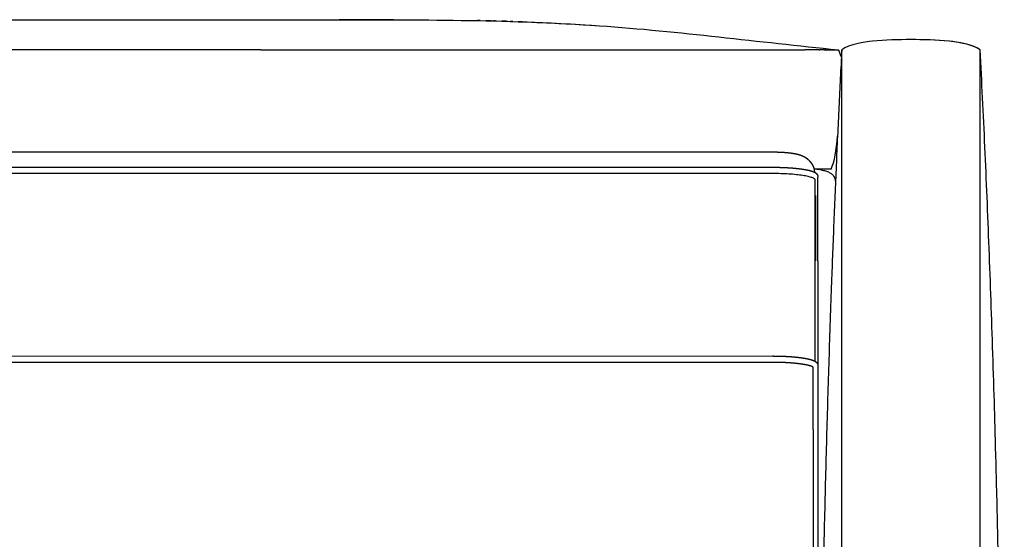
# Model space of a CAD drawing. Units: millimetres. Extents: x 9635 to 36180, y -2842 to 13285.
# Drawn here: x 35225 to 35632, y 10874 to 11090 of the extents above; entities that cross this region are included whole.
import ezdxf

# ---------------------------------------------------------------- set-up
doc = ezdxf.new("R2010")
doc.units = ezdxf.units.MM
doc.header["$MEASUREMENT"] = 0

# ---------------------------------------------------------------- blocks, each defined once
blk = doc.blocks.new('SOFA_3OS_MATTI_2D_2019_WIDOK_RZUT')
for p, q in [((18441.48, 1392.64), (18294.19, 1392.64)), ((18441.48, 1392.64), (18666.76, 1392.64)), ((18675.05, 1392.64), (18674.94, 1392.64)), ((17947.29, 1350.37), (18653.29, 1350.37)), ((18653.33, 1341.42), (17947.26, 1341.42)), ((18333.39, 1344.03), (18653.33, 1344.04)), ((18674.03, 1342.85), (18670.54, 1343.26)), ((18671.04, 1263.64), (18671.04, 1338.7)), ((18672.11, 1305.25), (18672.11, 1339.97)), ((18671.05, 1332.38), (18671.05, 1305.25)), ((18672.11, 1305.25), (18672.11, 1261.83)), ((17947.26, 1265.89), (18653.33, 1265.9)), ((18653.33, 1263.27), (17947.27, 1263.27)), ((18670.16, 1250.31), (18670.17, 1261.23)), ((18672.11, 1261.83), (18672.11, 1253)), ((18672.11, 1253), (18672.03, 1183.95)), ((18670.16, 1235.48), (18670.16, 1183.01))]:
    blk.add_line(p, q)
for points in [[(18672.52, 1392.64), (18672.9, 1392.64)], [(18677.54, 1343.26), (18670.54, 1343.26)]]:
    blk.add_lwpolyline(points)
for centre, radius, start, end in [((18477.78, -6031.51), 7436.62, 89.856753, 90.02976), ((18678.95, 199569.34), 198176.69, 269.9988744, 270.0004492), ((18660.87, 1340.18), 10.15, 9.6697, 17.6989)]:
    blk.add_arc(centre, radius, start, end)
for points, degree in [([(18258.34, 1405.1), (18294.27, 1405.1), (18330.2, 1405.1), (18366.13, 1405.1)], 3), ([(18366.13, 1405.1), (18402.06, 1405.1), (18437.98, 1405.1), (18473.91, 1405.1)], 3), ([(18473.91, 1405.1), (18509.84, 1405.1), (18545.77, 1405.1), (18581.7, 1402.6)], 3), ([(18532.3, 1404.71), (18531.92, 1404.72), (18531.55, 1404.72), (18531.18, 1404.73)], 3), ([(18536.79, 1404.61), (18536.04, 1404.63), (18535.29, 1404.65), (18534.54, 1404.66)], 3), ([(18539.04, 1404.56), (18538.66, 1404.57), (18538.29, 1404.57), (18537.91, 1404.58)], 3), ([(18543.53, 1404.43), (18542.78, 1404.46), (18542.03, 1404.48), (18541.28, 1404.5)], 3), ([(18545.77, 1404.37), (18545.4, 1404.38), (18545.02, 1404.39), (18544.65, 1404.4)], 3), ([(18549.7, 1404.24), (18549.14, 1404.26), (18548.58, 1404.28), (18548.02, 1404.29)], 3), ([(18549.7, 1404.24), (18560.37, 1403.87), (18571.03, 1403.35), (18581.7, 1402.61)], 3), ([(18581.7, 1402.61), (18614.63, 1400.32), (18647.57, 1395.92), (18680.51, 1392.64)], 3), ([(18710.64, 1396.85), (18710.64, 1396.86), (18710.64, 1396.86), (18710.64, 1396.86)], 3), ([(18739.29, 1392.63), (18733.89, 1396.48), (18719.96, 1396.85), (18710.64, 1396.85)], 3), ([(18681.99, 1392.64), (18676.51, 1288.77), (18674.03, 1161.87)], 2), ([(18680.51, 1392.64), (18681.01, 1391.76), (18681.45, 1390.67), (18681.82, 1389.41)], 3), ([(18680.51, 1392.64), (18680.51, 1392.64), (18680.51, 1392.64), (18680.51, 1392.64)], 3), ([(18681.99, 1376.41), (18681.99, 1384.52), (18681.99, 1392.63)], 2), ([(18749.29, 936.85), (18749.29, 1203.08), (18739.29, 1392.64)], 2), ([(18739.29, 1392.64), (18739.29, 1392.64), (18739.29, 1392.64), (18739.29, 1392.63)], 3), ([(18739.29, 1376.41), (18739.29, 1384.52), (18739.29, 1392.63)], 2), ([(18682.1, 1388.42), (18682.1, 1388.43), (18682.1, 1388.43), (18682.1, 1388.43)], 3), ([(18681.99, 1110.63), (18681.99, 1243.52), (18681.99, 1376.41)], 2), ([(18739.29, 1110.63), (18739.29, 1243.52), (18739.29, 1376.41)], 2), ([(18677.54, 1343.26), (18679.01, 1346.12), (18679.81, 1351.25), (18680.24, 1356.89)], 3), ([(18653.29, 1350.37), (18653.29, 1350.37), (18653.29, 1350.37), (18653.29, 1350.37)], 3), ([(18653.29, 1350.37), (18653.29, 1350.37), (18653.29, 1350.36), (18653.29, 1350.35)], 3), ([(18678.4, 1340.65), (18678.86, 1339.97), (18679.15, 1339.36)], 2), ([(18679.15, 1339.36), (18679.29, 1338.65), (18679.42, 1337.94)], 2), ([(18670.16, 1235.48), (18670.16, 1240.42), (18670.16, 1245.36), (18670.16, 1250.31)], 3)]:
    blk.add_open_spline(points, degree=degree)
for points, knots in [([(18710.64, 1396.86), (18705.49, 1396.86), (18699.87, 1396.74), (18691.23, 1395.8), (18685.21, 1394.93), (18681.99, 1392.64)], [29.633805, 29.633805, 29.633805, 29.633805, 47.116978, 47.116978, 59.145069, 59.145069, 59.145069, 59.145069]), ([(18739.29, 1392.64), (18736.08, 1394.93), (18730.06, 1395.8), (18721.42, 1396.74), (18715.8, 1396.86), (18710.64, 1396.86)], [0.122541, 0.122541, 0.122541, 0.122541, 12.150631, 12.150631, 29.633805, 29.633805, 29.633805, 29.633805]), ([(18672.52, 1392.64), (18672.35, 1392.64), (18672.19, 1392.64), (18671.19, 1392.64), (18670.34, 1392.64), (18668.56, 1392.64), (18667.66, 1392.64), (18666.76, 1392.64)], [0.7245724, 0.7245724, 0.7245724, 0.7245724, 0.75, 0.75, 0.875, 0.875, 1, 1, 1, 1]), ([(18674.7, 1392.64), (18674.6, 1392.64), (18674.5, 1392.64), (18673.91, 1392.64), (18673.41, 1392.64), (18672.9, 1392.64)], [0.60744074, 0.60744074, 0.60744074, 0.60744074, 0.625, 0.625, 0.70507655, 0.70507655, 0.70507655, 0.70507655]), ([(18674.7, 1392.64), (18674.76, 1392.64), (18674.82, 1392.64), (18674.9, 1392.64), (18674.92, 1392.64), (18674.94, 1392.64)], [8355.4575754, 8355.4575754, 8355.4575754, 8355.4575754, 8355.6639093, 8355.6639093, 8355.7448222, 8355.7448222, 8355.7448222, 8355.7448222]), ([(18671.04, 1338.7), (18671.03, 1338.8), (18670.94, 1339.01), (18670.64, 1339.27), (18670.22, 1339.51), (18669.64, 1339.75), (18668.92, 1339.99), (18667.64, 1340.31), (18665.71, 1340.66), (18663.06, 1340.99), (18660.03, 1341.23), (18656.74, 1341.39), (18654.48, 1341.42), (18653.33, 1341.42)], [0, 0, 0, 0, 0.304429, 0.667165, 1.177373, 1.758203, 2.540754, 3.464325, 5.705712, 8.413534, 11.48854, 14.819102, 18.279502, 18.279502, 18.279502, 18.279502]), ([(18673.55, 1342.91), (18673.68, 1342.89), (18674.11, 1342.8), (18675.08, 1342.57), (18676.15, 1342.22), (18677.08, 1341.77), (18677.63, 1341.42), (18678.07, 1341.06), (18678.31, 1340.79), (18678.4, 1340.65)], [0.967542, 0.967542, 0.967542, 0.967542, 1.522762, 2.863087, 5.272706, 6.291818, 7.167137, 7.900842, 8.48046, 8.48046, 8.48046, 8.48046])]:
    blk.add_open_spline(points, degree=3, knots=knots)
for points, weights, knots in [([(18653.29, 1350.37), (18653.34, 1350.37), (18653.38, 1350.37), (18653.42, 1350.37), (18653.47, 1350.37), (18653.52, 1350.37), (18653.56, 1350.37), (18653.57, 1350.37), (18653.57, 1350.37), (18653.58, 1350.37), (18653.59, 1350.37), (18653.59, 1350.37), (18653.6, 1350.37), (18653.61, 1350.37), (18653.62, 1350.37), (18653.63, 1350.37), (18653.66, 1350.37), (18653.68, 1350.37), (18653.71, 1350.37), (18653.71, 1350.37), (18653.72, 1350.37), (18653.72, 1350.37), (18653.73, 1350.37), (18653.73, 1350.37), (18653.74, 1350.37), (18653.75, 1350.37), (18653.77, 1350.37), (18653.78, 1350.37), (18653.8, 1350.37), (18653.83, 1350.37), (18653.85, 1350.37), (18653.86, 1350.37), (18653.86, 1350.37), (18653.87, 1350.37), (18653.88, 1350.37), (18653.88, 1350.37), (18653.89, 1350.37), (18653.9, 1350.37), (18653.92, 1350.37), (18653.93, 1350.37), (18653.95, 1350.37), (18653.98, 1350.37), (18654, 1350.37), (18654.03, 1350.37), (18654.05, 1350.37), (18654.07, 1350.37), (18654.09, 1350.37), (18654.1, 1350.37), (18654.11, 1350.37), (18654.12, 1350.37), (18654.12, 1350.37), (18654.13, 1350.37), (18654.13, 1350.37), (18654.13, 1350.37), (18654.15, 1350.37), (18654.19, 1350.37), (18654.24, 1350.37), (18654.29, 1350.37), (18654.31, 1350.37), (18654.34, 1350.37), (18654.36, 1350.37), (18654.37, 1350.37), (18654.39, 1350.37), (18654.4, 1350.37), (18654.4, 1350.37), (18654.41, 1350.37), (18654.42, 1350.37), (18654.42, 1350.37), (18654.42, 1350.37), (18654.43, 1350.37), (18654.48, 1350.37), (18654.53, 1350.36), (18654.58, 1350.36), (18654.68, 1350.36), (18654.77, 1350.36), (18654.87, 1350.36), (18654.89, 1350.36), (18654.92, 1350.36), (18654.94, 1350.36), (18654.95, 1350.36), (18654.96, 1350.36), (18654.98, 1350.36), (18654.98, 1350.36), (18654.99, 1350.36), (18654.99, 1350.36), (18655, 1350.36), (18655.01, 1350.35), (18655.01, 1350.35), (18655.06, 1350.35), (18655.11, 1350.35), (18655.15, 1350.35), (18655.25, 1350.35), (18655.34, 1350.35), (18655.44, 1350.34), (18655.46, 1350.34), (18655.49, 1350.34), (18655.51, 1350.34), (18655.52, 1350.34), (18655.53, 1350.34), (18655.55, 1350.34), (18655.56, 1350.34), (18655.57, 1350.34), (18655.58, 1350.34), (18655.63, 1350.34), (18655.68, 1350.34), (18655.72, 1350.33), (18655.82, 1350.33), (18655.91, 1350.33), (18656, 1350.32), (18656.19, 1350.32), (18656.38, 1350.31), (18656.56, 1350.3), (18656.93, 1350.29), (18657.3, 1350.27), (18657.66, 1350.24), (18657.69, 1350.24), (18657.71, 1350.24), (18657.73, 1350.24), (18657.75, 1350.24), (18657.78, 1350.24), (18657.8, 1350.23), (18657.84, 1350.23), (18657.89, 1350.23), (18657.93, 1350.22), (18658.03, 1350.22), (18658.12, 1350.21), (18658.21, 1350.21), (18658.3, 1350.2), (18658.39, 1350.19), (18658.47, 1350.19), (18658.56, 1350.18), (18658.65, 1350.17), (18658.74, 1350.16), (18659.09, 1350.14), (18659.43, 1350.1), (18659.77, 1350.07), (18659.78, 1350.07), (18659.79, 1350.07), (18659.81, 1350.07), (18659.82, 1350.07), (18659.83, 1350.06), (18659.84, 1350.06), (18659.86, 1350.06), (18659.88, 1350.06), (18659.9, 1350.06), (18659.94, 1350.05), (18659.98, 1350.05), (18660.02, 1350.04), (18660.11, 1350.03), (18660.19, 1350.03), (18660.27, 1350.02), (18660.44, 1350), (18660.6, 1349.98), (18660.76, 1349.96), (18661.08, 1349.92), (18661.39, 1349.87), (18661.71, 1349.82), (18661.87, 1349.8), (18662.02, 1349.77), (18662.17, 1349.75), (18662.32, 1349.72), (18662.47, 1349.7), (18662.62, 1349.67), (18662.77, 1349.64), (18662.92, 1349.61), (18663.06, 1349.58), (18663.14, 1349.56), (18663.21, 1349.55), (18663.28, 1349.53), (18663.32, 1349.52), (18663.36, 1349.52), (18663.39, 1349.51), (18663.41, 1349.5), (18663.43, 1349.5), (18663.45, 1349.5), (18663.46, 1349.49), (18663.46, 1349.49), (18663.47, 1349.49), (18663.48, 1349.49), (18663.49, 1349.48), (18663.5, 1349.48), (18663.57, 1349.47), (18663.65, 1349.45), (18663.72, 1349.43), (18663.79, 1349.41), (18663.86, 1349.39), (18663.94, 1349.37), (18664.08, 1349.34), (18664.23, 1349.3), (18664.37, 1349.25), (18664.52, 1349.21), (18664.66, 1349.16), (18664.81, 1349.12), (18664.89, 1349.09), (18664.96, 1349.07), (18665.04, 1349.04), (18665.07, 1349.02), (18665.11, 1349.01), (18665.15, 1349), (18665.17, 1348.99), (18665.19, 1348.98), (18665.21, 1348.97), (18665.23, 1348.97), (18665.25, 1348.96), (18665.27, 1348.95), (18665.3, 1348.94), (18665.32, 1348.93), (18665.38, 1348.91), (18665.4, 1348.9), (18665.43, 1348.89), (18665.73, 1348.77), (18666.02, 1348.63), (18666.31, 1348.48), (18666.53, 1348.37), (18666.74, 1348.25), (18666.95, 1348.11), (18667.07, 1348.03), (18667.19, 1347.95), (18667.31, 1347.86), (18667.38, 1347.81), (18667.45, 1347.76), (18667.51, 1347.71), (18667.53, 1347.7), (18667.55, 1347.69), (18667.56, 1347.67), (18667.58, 1347.66), (18667.6, 1347.64), (18667.61, 1347.63), (18667.65, 1347.6), (18667.68, 1347.57), (18667.72, 1347.55), (18667.95, 1347.36), (18668.17, 1347.15), (18668.38, 1346.94), (18668.47, 1346.84), (18668.57, 1346.74), (18668.66, 1346.63), (18668.85, 1346.42), (18669.03, 1346.19), (18669.2, 1345.95), (18669.3, 1345.81), (18669.39, 1345.67), (18669.48, 1345.53), (18669.53, 1345.46), (18669.58, 1345.38), (18669.63, 1345.3), (18669.68, 1345.22), (18669.72, 1345.14), (18669.77, 1345.05), (18669.87, 1344.87), (18669.96, 1344.69), (18670.05, 1344.5), (18670.06, 1344.48), (18670.07, 1344.45), (18670.09, 1344.43), (18670.1, 1344.4), (18670.11, 1344.38), (18670.12, 1344.35), (18670.15, 1344.3), (18670.17, 1344.24), (18670.19, 1344.19), (18670.24, 1344.09), (18670.28, 1343.98), (18670.32, 1343.87), (18670.4, 1343.67), (18670.47, 1343.47), (18670.54, 1343.26)], [1, 1, 1, 1, 1, 1, 1, 1, 1, 1, 1, 1, 1, 1, 1, 1, 1, 1, 1, 1, 1, 1, 1, 1, 1, 1, 1, 1, 1, 1, 1, 1, 1, 1, 1, 1, 1, 1, 1, 1, 1, 1, 1, 1, 1, 1, 1, 1, 1, 1, 1, 1, 1, 1, 1, 1, 1, 1, 1, 1, 1, 1, 1, 1, 1, 1, 1, 1, 1, 1, 1, 1, 1, 1, 1, 1, 1, 1, 1, 1, 1, 1, 1, 1, 1, 1, 1, 1, 1, 1, 1, 1, 1, 1, 1, 1, 1, 1, 1, 1, 1, 1, 1, 1, 1, 1, 1, 1, 1, 1, 1, 1, 0.999975120904, 0.999975120904, 1, 1, 1, 1, 1, 1, 1, 1, 1, 1, 1, 1, 1, 1, 1, 1, 1, 1, 1, 0.999963821525, 0.999963821525, 1, 1, 1, 1, 1, 1, 1, 1, 1, 1, 1, 1, 1, 1, 1, 1, 1, 1, 1, 0.999935797983, 0.999935797983, 1, 1, 1, 1, 0.999973853006, 0.999973853006, 1, 0.999967209876, 0.999967209876, 1, 1, 1, 1, 1, 1, 1, 1, 1, 1, 1, 1, 1, 1, 1, 1, 1, 1, 1, 1, 1, 1, 0.999923875538, 0.999923875538, 1, 0.99989427337, 0.99989427337, 1, 1, 1, 1, 1, 1, 1, 1, 1, 1, 1, 1, 1, 1, 1, 1, 1, 1, 0.999095958767, 0.999095958767, 1, 0.999358828313, 0.999358828313, 1, 0.99975222428, 0.99975222428, 1, 1, 1, 1, 1, 1, 1, 1, 1, 1, 1, 1, 1, 0.999012466851, 0.999012466851, 1, 0.999798432764, 0.999798432764, 1, 0.999170070026, 0.999170070026, 1, 0.999737500911, 0.999737500911, 1, 0.999928455722, 0.999928455722, 1, 0.999922665593, 0.999922665593, 1, 0.999654152847, 0.999654152847, 1, 1, 1, 1, 1, 1, 1, 1, 1, 1, 0.999900686812, 0.999900686812, 1, 0.999665745286, 0.999665745286, 1], [0.034731, 0.034731, 0.034731, 0.034731, 0.166986, 0.166986, 0.166986, 0.305639, 0.305639, 0.305639, 0.323192, 0.323192, 0.323192, 0.340857, 0.340857, 0.340857, 0.376458, 0.376458, 0.376458, 0.448721, 0.448721, 0.448721, 0.467013, 0.467013, 0.467013, 0.485605, 0.485605, 0.485605, 0.522638, 0.522638, 0.522638, 0.59675, 0.59675, 0.59675, 0.615306, 0.615306, 0.615306, 0.63376, 0.63376, 0.63376, 0.670585, 0.670585, 0.670585, 0.743912, 0.743912, 0.743912, 0.816815, 0.816815, 0.816815, 0.85311, 0.85311, 0.85311, 0.871219, 0.871219, 0.871219, 0.889257, 0.889257, 0.889257, 1.033508, 1.033508, 1.033508, 1.10573, 1.10573, 1.10573, 1.141805, 1.141805, 1.141805, 1.159827, 1.159827, 1.159827, 1.177924, 1.177924, 1.177924, 1.323053, 1.323053, 1.323053, 1.612596, 1.612596, 1.612596, 1.684904, 1.684904, 1.684904, 1.721067, 1.721067, 1.721067, 1.739119, 1.739119, 1.739119, 1.75712, 1.75712, 1.75712, 1.900969, 1.900969, 1.900969, 2.187762, 2.187762, 2.187762, 2.259256, 2.259256, 2.259256, 2.294972, 2.294972, 2.294972, 2.330738, 2.330738, 2.330738, 2.473626, 2.473626, 2.473626, 2.758559, 2.758559, 2.758559, 3.325745, 3.325745, 3.325745, 4.427486, 4.427486, 4.427486, 4.498024, 4.498024, 4.498024, 4.56852, 4.56852, 4.56852, 4.709483, 4.709483, 4.709483, 4.991444, 4.991444, 4.991444, 5.273327, 5.273327, 5.273327, 5.553537, 5.553537, 5.553537, 6.590946, 6.590946, 6.590946, 6.625187, 6.625187, 6.625187, 6.659352, 6.659352, 6.659352, 6.727618, 6.727618, 6.727618, 6.863967, 6.863967, 6.863967, 7.136015, 7.136015, 7.136015, 7.678224, 7.678224, 7.678224, 8.637897, 8.637897, 8.637897, 9.178758, 9.178758, 9.178758, 9.636181, 9.636181, 9.636181, 10.086474, 10.086474, 10.086474, 10.356523, 10.356523, 10.356523, 10.492008, 10.492008, 10.492008, 10.559895, 10.559895, 10.559895, 10.593878, 10.593878, 10.593878, 10.628018, 10.628018, 10.628018, 10.901889, 10.901889, 10.901889, 11.176274, 11.176274, 11.176274, 11.626235, 11.626235, 11.626235, 12.087547, 12.087547, 12.087547, 12.378034, 12.378034, 12.378034, 12.526081, 12.526081, 12.526081, 12.600933, 12.600933, 12.600933, 12.676622, 12.676622, 12.676622, 12.781538, 12.781538, 12.886079, 12.886079, 12.886079, 13.851113, 13.851113, 13.851113, 14.588136, 14.588136, 14.588136, 15.032994, 15.032994, 15.032994, 15.291888, 15.291888, 15.291888, 15.359443, 15.359443, 15.359443, 15.427343, 15.427343, 15.427343, 15.566723, 15.566723, 15.566723, 16.464164, 16.464164, 16.464164, 16.879522, 16.879522, 16.879522, 17.74979, 17.74979, 17.74979, 18.257381, 18.257381, 18.257381, 18.52829, 18.52829, 18.52829, 18.814055, 18.814055, 18.814055, 19.432781, 19.432781, 19.432781, 19.515334, 19.515334, 19.515334, 19.601238, 19.601238, 19.601238, 19.773082, 19.773082, 19.773082, 20.118315, 20.118315, 20.118315, 20.766162, 20.766162, 20.766162, 20.766162]), ([(18653.33, 1344.04), (18653.62, 1344.04), (18653.91, 1344.03), (18654.21, 1344.03), (18655.08, 1344.03), (18655.95, 1344.01), (18656.83, 1343.98), (18657.94, 1343.95), (18659.05, 1343.9), (18660.16, 1343.82), (18660.69, 1343.79), (18661.22, 1343.75), (18661.76, 1343.71), (18662.26, 1343.67), (18662.76, 1343.62), (18663.26, 1343.57), (18664.17, 1343.47), (18665.08, 1343.36), (18665.98, 1343.22), (18666.74, 1343.1), (18667.5, 1342.96), (18668.26, 1342.79), (18668.57, 1342.72), (18668.89, 1342.64), (18669.2, 1342.55), (18669.46, 1342.47), (18669.71, 1342.39), (18669.97, 1342.3), (18670.22, 1342.2), (18670.45, 1342.1), (18670.87, 1341.89), (18671.07, 1341.77), (18671.26, 1341.63), (18671.46, 1341.48), (18671.63, 1341.3), (18671.77, 1341.09), (18671.77, 1341.08), (18671.78, 1341.08), (18671.79, 1341.07), (18671.88, 1340.92), (18671.96, 1340.76), (18672.01, 1340.6), (18672.08, 1340.4), (18672.11, 1340.19), (18672.11, 1339.97)], [1, 1, 1, 1, 0.999954591485, 0.999954591485, 1, 0.999908602918, 0.999908602918, 1, 0.99997138766, 0.99997138766, 1, 0.999964945273, 0.999964945273, 1, 0.999790296073, 0.999790296073, 1, 0.999546895044, 0.999546895044, 1, 0.999753263963, 0.999753263963, 1, 0.999582669623, 0.999582669623, 1, 1, 1, 1, 1, 1, 0.991139728121, 0.991139728121, 1, 1, 1, 1, 0.99424335545, 0.99424335545, 1, 0.991742488558, 0.991742488558, 1], [0, 0, 0, 0, 0.880861, 0.880861, 0.880861, 3.498231, 3.498231, 3.498231, 6.837851, 6.837851, 6.837851, 8.435909, 8.435909, 8.435909, 9.94634, 9.94634, 9.94634, 12.690557, 12.690557, 12.690557, 15.007406, 15.007406, 15.007406, 15.981516, 15.981516, 15.981516, 16.788446, 16.788446, 16.788446, 18.187322, 18.187322, 19.562857, 19.562857, 19.562857, 20.307138, 20.307138, 20.307138, 20.360578, 20.360578, 20.360578, 20.87929, 20.87929, 20.87929, 21.517658, 21.517658, 21.517658, 21.517658]), ([(18653.33, 1265.9), (18653.61, 1265.9), (18653.87, 1265.89), (18654.16, 1265.89), (18654.45, 1265.89), (18654.74, 1265.89), (18655.04, 1265.88), (18655.62, 1265.87), (18656.19, 1265.86), (18656.77, 1265.84), (18657.9, 1265.81), (18659.02, 1265.76), (18660.14, 1265.69), (18661.17, 1265.62), (18662.21, 1265.53), (18663.24, 1265.43), (18664.16, 1265.34), (18665.07, 1265.22), (18665.98, 1265.08), (18666.75, 1264.96), (18667.51, 1264.82), (18668.26, 1264.65), (18668.55, 1264.58), (18668.84, 1264.51), (18669.13, 1264.43), (18669.47, 1264.33), (18669.81, 1264.22), (18670.14, 1264.09), (18670.43, 1263.98), (18670.7, 1263.84), (18670.97, 1263.69), (18671.21, 1263.54), (18671.46, 1263.35), (18671.66, 1263.1), (18671.71, 1263.04), (18671.75, 1262.98), (18671.8, 1262.91), (18671.93, 1262.71), (18672.02, 1262.48), (18672.07, 1262.23), (18672.1, 1262.1), (18672.11, 1261.97), (18672.11, 1261.83)], [1, 1, 1, 1, 1, 1, 1, 0.999979887784, 0.999979887784, 1, 0.999908226534, 0.999908226534, 1, 0.999873513452, 0.999873513452, 1, 0.999788902022, 0.999788902022, 1, 0.999548170408, 0.999548170408, 1, 0.999799248556, 0.999799248556, 1, 0.999191642168, 0.999191642168, 1, 0.99755232541, 0.99755232541, 1, 1, 1, 1, 0.998964174458, 0.998964174458, 1, 0.988402679682, 0.988402679682, 1, 0.996725533743, 0.996725533743, 1], [0, 0, 0, 0, 0.826968, 0.826968, 0.826968, 1.708743, 1.708743, 1.708743, 3.44773, 3.44773, 3.44773, 6.814712, 6.814712, 6.814712, 9.932927, 9.932927, 9.932927, 12.694765, 12.694765, 12.694765, 15.010964, 15.010964, 15.010964, 15.90617, 15.90617, 15.90617, 16.978255, 16.978255, 16.978255, 17.896312, 17.896312, 17.896312, 19.657782, 19.657782, 19.657782, 19.886473, 19.886473, 19.886473, 20.623496, 20.623496, 20.623496, 21.028863, 21.028863, 21.028863, 21.028863]), ([(18670.17, 1261.23), (18670.12, 1261.27), (18670.07, 1261.31), (18670.03, 1261.33), (18669.85, 1261.43), (18669.68, 1261.52), (18669.49, 1261.59), (18669.22, 1261.69), (18668.93, 1261.79), (18668.65, 1261.87), (18668.39, 1261.94), (18668.13, 1262.01), (18667.87, 1262.07), (18667.15, 1262.23), (18666.44, 1262.37), (18665.72, 1262.47), (18664.84, 1262.61), (18663.95, 1262.72), (18663.07, 1262.81), (18662.05, 1262.92), (18661.04, 1263), (18660.03, 1263.06), (18658.93, 1263.13), (18657.82, 1263.19), (18656.72, 1263.22), (18656.15, 1263.24), (18655.58, 1263.25), (18655.01, 1263.26), (18654.72, 1263.26), (18654.44, 1263.27), (18654.14, 1263.27), (18653.86, 1263.27), (18653.61, 1263.27), (18653.33, 1263.27)], [1, 0.997808945688, 0.997808945688, 1, 0.99787509968, 0.99787509968, 1, 0.999218845089, 0.999218845089, 1, 0.999802047763, 0.999802047763, 1, 0.999554505462, 0.999554505462, 1, 0.999789864783, 0.999789864783, 1, 0.999873771484, 0.999873771484, 1, 0.999908317268, 0.999908317268, 1, 0.999979880761, 0.999979880761, 1, 1, 1, 1, 1, 1, 1], [0, 0, 0, 0, 0.166151, 0.166151, 0.166151, 0.756319, 0.756319, 0.756319, 1.648679, 1.648679, 1.648679, 2.456269, 2.456269, 2.456269, 4.642371, 4.642371, 4.642371, 7.316891, 7.316891, 7.316891, 10.368287, 10.368287, 10.368287, 13.678788, 13.678788, 13.678788, 15.391437, 15.391437, 15.391437, 16.259995, 16.259995, 16.259995, 17.076355, 17.076355, 17.076355, 17.076355])]:
    blk.add_rational_spline(points, weights, degree=3, knots=knots)
for points, weights in [([(18670.71, 1342.66), (18670.69, 1342.75), (18670.66, 1342.84)], [0.906056475938, 0.903614795407, 0.901286666371]), ([(18670.88, 1341.88), (18670.87, 1341.91), (18670.87, 1341.94)], [0.929229409334, 0.928312359453, 0.927406422479])]:
    blk.add_rational_spline(points, weights, degree=2)

msp = doc.modelspace()

# ---------------------------------------------------------------- block references
msp.add_blockref('SOFA_3OS_MATTI_2D_2019_WIDOK_RZUT', (16883.08101, 9684.45488))

doc.saveas('drawing.dxf')
